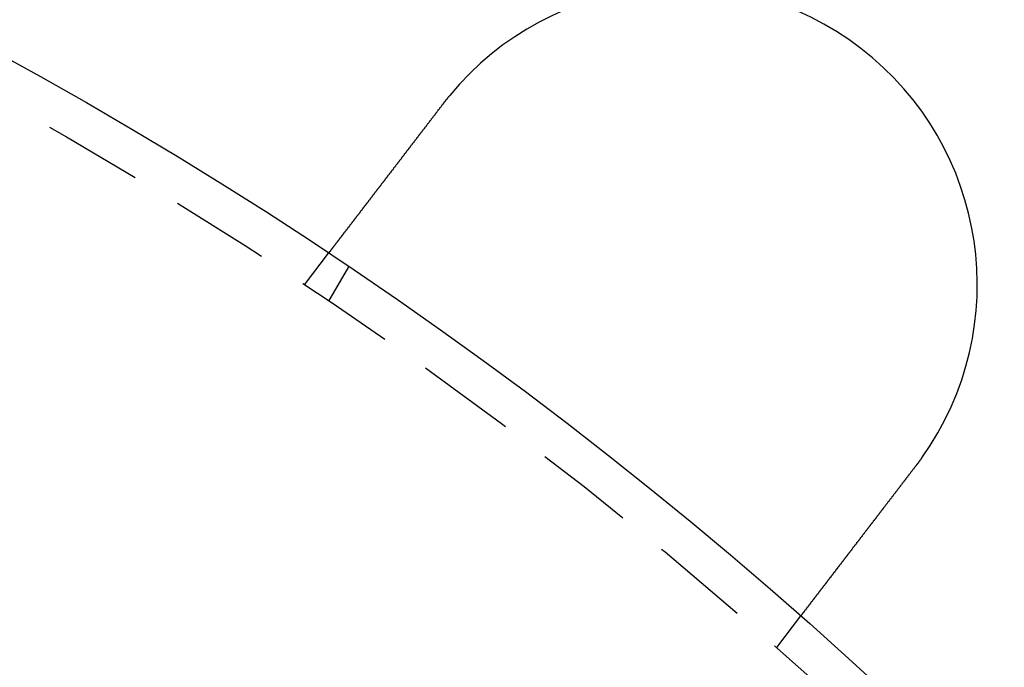
# Model space of a CAD drawing. Extents: x 1948 to 3083, y 329 to 908.
# Drawn here: x 2137 to 2161, y 546 to 562 of the extents above; entities that cross this region are included whole.
import ezdxf

# ---------------------------------------------------------------- set-up
doc = ezdxf.new("R2010")
doc.units = 0
doc.header["$LTSCALE"] = 10
doc.linetypes.add('AUSGEZOGEN', pattern=[0])
doc.linetypes.add('VERDECKT', pattern=[0.375, 0.25, -0.125])
doc.layers.get('0').update_dxf_attribs({"linetype": 'AUSGEZOGEN'})

# ---------------------------------------------------------------- blocks, each defined once
blk = doc.blocks.new('A$C23002731')
at = {"color": 1, "linetype": 'VERDECKT'}
for p, q in [((1305.867, 539.201), (1306.477, 539.997)), ((1306.485, 538.788), (1306.986, 539.656)), ((1317.767, 530.07), (1318.377, 530.865))]:
    blk.add_line(p, q, dxfattribs=at)
at = {"color": 3}
for points in [[(1309.37, 543.77, 0), (1309.37, 543.771, 0), (1309.37, 543.773, 0), (1309.38, 543.775, 0), (1309.38, 543.776, 0), (1309.38, 543.778, 0), (1309.38, 543.779, 0), (1309.38, 543.781, 0), (1309.38, 543.783, 0), (1309.38, 543.784, 0), (1309.38, 543.786, 0), (1309.39, 543.787, 0), (1309.39, 543.789, 0), (1309.39, 543.791, 0), (1309.39, 543.792, 0), (1309.39, 543.794, 0), (1309.39, 543.795, 0), (1309.39, 543.797, 0), (1309.39, 543.799, 0), (1309.4, 543.8, 0), (1309.4, 543.802, 0), (1309.4, 543.803, 0), (1309.4, 543.805, 0), (1309.4, 543.807, 0), (1309.4, 543.808, 0), (1309.4, 543.81, 0), (1309.4, 543.811, 0), (1309.41, 543.813, 0), (1309.41, 543.814, 0), (1309.41, 543.816, 0), (1309.41, 543.818, 0), (1309.41, 543.819, 0), (1309.41, 543.821, 0), (1309.41, 543.822, 0), (1309.41, 543.824, 0), (1309.42, 543.826, 0), (1309.42, 543.827, 0), (1309.42, 543.829, 0), (1309.42, 543.83, 0), (1309.42, 543.832, 0), (1309.42, 543.834, 0), (1309.42, 543.835, 0), (1309.42, 543.837, 0), (1309.43, 543.838, 0), (1309.43, 543.84, 0), (1309.43, 543.841, 0), (1309.43, 543.843, 0), (1309.43, 543.845, 0), (1309.43, 543.846, 0), (1309.43, 543.848, 0), (1309.43, 543.849, 0), (1309.44, 543.851, 0), (1309.44, 543.852, 0), (1309.44, 543.854, 0), (1309.44, 543.856, 0), (1309.44, 543.857, 0), (1309.44, 543.859, 0), (1309.44, 543.86, 0), (1309.44, 543.862, 0), (1309.45, 543.864, 0), (1309.45, 543.865, 0), (1309.45, 543.867, 0), (1309.45, 543.868, 0), (1309.45, 543.87, 0), (1309.45, 543.871, 0), (1309.45, 543.873, 0), (1309.45, 543.875, 0), (1309.46, 543.876, 0), (1309.46, 543.878, 0), (1309.46, 543.879, 0), (1309.46, 543.881, 0), (1309.46, 543.882, 0), (1309.46, 543.884, 0), (1309.46, 543.886, 0), (1309.46, 543.887, 0), (1309.47, 543.889, 0), (1309.47, 543.89, 0), (1309.47, 543.892, 0), (1309.47, 543.893, 0), (1309.47, 543.895, 0), (1309.47, 543.897, 0), (1309.47, 543.898, 0), (1309.47, 543.9, 0), (1309.48, 543.901, 0), (1309.48, 543.903, 0), (1309.48, 543.904, 0), (1309.48, 543.906, 0), (1309.48, 543.908, 0), (1309.48, 543.909, 0), (1309.48, 543.911, 0), (1309.48, 543.912, 0), (1309.49, 543.914, 0), (1309.49, 543.915, 0), (1309.49, 543.917, 0), (1309.49, 543.919, 0), (1309.49, 543.92, 0), (1309.49, 543.922, 0), (1309.49, 543.923, 0), (1309.49, 543.925, 0), (1309.5, 543.926, 0), (1309.5, 543.928, 0), (1309.5, 543.929, 0), (1309.5, 543.931, 0), (1309.5, 543.933, 0), (1309.5, 543.934, 0), (1309.5, 543.936, 0), (1309.5, 543.937, 0), (1309.51, 543.939, 0), (1309.51, 543.94, 0), (1309.51, 543.942, 0), (1309.51, 543.943, 0), (1309.51, 543.945, 0), (1309.51, 543.947, 0), (1309.51, 543.948, 0), (1309.51, 543.95, 0), (1309.52, 543.951, 0), (1309.52, 543.953, 0), (1309.52, 543.954, 0), (1309.52, 543.956, 0), (1309.52, 543.957, 0), (1309.52, 543.959, 0), (1309.52, 543.961, 0), (1309.52, 543.962, 0), (1309.53, 543.964, 0), (1309.53, 543.965, 0), (1309.53, 543.967, 0), (1309.53, 543.968, 0), (1309.53, 543.97, 0)], [(1306.48, 539.997, 0), (1306.48, 539.997, 0), (1306.48, 539.997, 0), (1306.48, 539.997, 0), (1306.48, 539.997, 0), (1306.48, 539.997, 0), (1306.48, 539.997, 0), (1306.48, 539.997, 0), (1306.48, 539.998, 0), (1306.48, 539.998, 0), (1306.48, 539.998, 0), (1306.48, 539.998, 0), (1306.48, 539.999, 0), (1306.48, 539.999, 0), (1306.48, 539.999, 0), (1306.48, 540, 0), (1306.48, 540, 0), (1306.48, 540.001, 0), (1306.48, 540.001, 0), (1306.48, 540.002, 0), (1306.48, 540.002, 0), (1306.48, 540.003, 0), (1306.48, 540.003, 0), (1306.48, 540.004, 0), (1306.48, 540.004, 0), (1306.48, 540.005, 0), (1306.48, 540.006, 0), (1306.48, 540.006, 0), (1306.48, 540.007, 0), (1306.49, 540.008, 0), (1306.49, 540.009, 0), (1306.49, 540.01, 0), (1306.49, 540.01, 0), (1306.49, 540.011, 0), (1306.49, 540.012, 0), (1306.49, 540.013, 0), (1306.49, 540.014, 0), (1306.49, 540.015, 0), (1306.49, 540.016, 0), (1306.49, 540.017, 0), (1306.49, 540.018, 0), (1306.49, 540.019, 0), (1306.5, 540.021, 0), (1306.5, 540.022, 0), (1306.5, 540.023, 0), (1306.5, 540.024, 0), (1306.5, 540.025, 0), (1306.5, 540.027, 0), (1306.5, 540.028, 0), (1306.5, 540.029, 0), (1306.5, 540.031, 0), (1306.5, 540.032, 0), (1306.51, 540.034, 0), (1306.51, 540.035, 0), (1306.51, 540.037, 0), (1306.51, 540.038, 0), (1306.51, 540.04, 0), (1306.51, 540.041, 0), (1306.51, 540.043, 0), (1306.51, 540.044, 0), (1306.51, 540.046, 0), (1306.52, 540.048, 0), (1306.52, 540.049, 0), (1306.52, 540.051, 0), (1306.52, 540.053, 0), (1306.52, 540.055, 0), (1306.52, 540.057, 0), (1306.52, 540.059, 0), (1306.53, 540.06, 0), (1306.53, 540.062, 0), (1306.53, 540.064, 0), (1306.53, 540.066, 0), (1306.53, 540.068, 0), (1306.53, 540.07, 0), (1306.53, 540.072, 0), (1306.54, 540.075, 0), (1306.54, 540.077, 0), (1306.54, 540.079, 0), (1306.54, 540.081, 0), (1306.54, 540.083, 0), (1306.55, 540.086, 0), (1306.55, 540.088, 0), (1306.55, 540.09, 0), (1306.55, 540.093, 0), (1306.55, 540.095, 0), (1306.55, 540.097, 0), (1306.56, 540.1, 0), (1306.56, 540.102, 0), (1306.56, 540.105, 0), (1306.56, 540.107, 0), (1306.56, 540.11, 0), (1306.57, 540.112, 0), (1306.57, 540.115, 0), (1306.57, 540.118, 0), (1306.57, 540.12, 0), (1306.57, 540.123, 0), (1306.58, 540.126, 0), (1306.58, 540.128, 0), (1306.58, 540.131, 0), (1306.58, 540.134, 0), (1306.58, 540.137, 0), (1306.59, 540.14, 0), (1306.59, 540.142, 0), (1306.59, 540.145, 0), (1306.59, 540.148, 0), (1306.6, 540.151, 0), (1306.6, 540.154, 0), (1306.6, 540.157, 0), (1306.6, 540.16, 0), (1306.6, 540.163, 0), (1306.61, 540.166, 0), (1306.61, 540.169, 0), (1306.61, 540.172, 0), (1306.61, 540.175, 0), (1306.62, 540.179, 0), (1306.62, 540.182, 0), (1306.62, 540.185, 0), (1306.62, 540.188, 0), (1306.63, 540.191, 0), (1306.63, 540.195, 0), (1306.63, 540.198, 0), (1306.63, 540.201, 0), (1306.64, 540.204, 0), (1306.64, 540.208, 0), (1306.64, 540.211, 0), (1306.64, 540.214, 0), (1306.65, 540.218, 0), (1306.65, 540.221, 0), (1306.65, 540.225, 0), (1306.65, 540.228, 0), (1306.66, 540.232, 0), (1306.66, 540.235, 0), (1306.66, 540.239, 0), (1306.67, 540.242, 0), (1306.67, 540.246, 0), (1306.67, 540.249, 0), (1306.67, 540.253, 0), (1306.68, 540.256, 0), (1306.68, 540.26, 0), (1306.68, 540.264, 0), (1306.68, 540.267, 0), (1306.69, 540.271, 0), (1306.69, 540.275, 0), (1306.69, 540.278, 0), (1306.7, 540.282, 0), (1306.7, 540.286, 0), (1306.7, 540.289, 0), (1306.7, 540.293, 0), (1306.71, 540.297, 0), (1306.71, 540.301, 0), (1306.71, 540.305, 0), (1306.72, 540.308, 0), (1306.72, 540.312, 0), (1306.72, 540.316, 0), (1306.73, 540.32, 0), (1306.73, 540.324, 0), (1306.73, 540.328, 0), (1306.73, 540.332, 0), (1306.74, 540.336, 0), (1306.74, 540.341, 0), (1306.74, 540.345, 0), (1306.75, 540.349, 0), (1306.75, 540.353, 0), (1306.75, 540.357, 0), (1306.76, 540.362, 0), (1306.76, 540.366, 0), (1306.76, 540.37, 0), (1306.77, 540.375, 0), (1306.77, 540.379, 0), (1306.77, 540.383, 0), (1306.78, 540.388, 0), (1306.78, 540.392, 0), (1306.78, 540.397, 0), (1306.79, 540.402, 0), (1306.79, 540.406, 0), (1306.79, 540.411, 0), (1306.8, 540.415, 0), (1306.8, 540.42, 0), (1306.81, 540.425, 0), (1306.81, 540.43, 0), (1306.81, 540.434, 0), (1306.82, 540.439, 0), (1306.82, 540.444, 0), (1306.82, 540.449, 0), (1306.83, 540.454, 0), (1306.83, 540.459, 0), (1306.84, 540.464, 0), (1306.84, 540.469, 0), (1306.84, 540.474, 0), (1306.85, 540.479, 0), (1306.85, 540.484, 0), (1306.85, 540.489, 0), (1306.86, 540.494, 0), (1306.86, 540.499, 0), (1306.87, 540.504, 0), (1306.87, 540.51, 0), (1306.87, 540.515, 0), (1306.88, 540.52, 0), (1306.88, 540.525, 0), (1306.89, 540.531, 0), (1306.89, 540.536, 0), (1306.89, 540.542, 0), (1306.9, 540.547, 0), (1306.9, 540.552, 0), (1306.91, 540.558, 0), (1306.91, 540.563, 0), (1306.92, 540.569, 0), (1306.92, 540.574, 0), (1306.92, 540.58, 0), (1306.93, 540.586, 0), (1306.93, 540.591, 0), (1306.94, 540.597, 0), (1306.94, 540.603, 0), (1306.95, 540.608, 0), (1306.95, 540.614, 0), (1306.96, 540.62, 0), (1306.96, 540.626, 0), (1306.96, 540.632, 0), (1306.97, 540.637, 0), (1306.97, 540.643, 0), (1306.98, 540.649, 0), (1306.98, 540.655, 0), (1306.99, 540.661, 0), (1306.99, 540.667, 0), (1307, 540.673, 0), (1307, 540.679, 0), (1307.01, 540.685, 0), (1307.01, 540.691, 0), (1307.01, 540.697, 0), (1307.02, 540.704, 0), (1307.02, 540.71, 0), (1307.03, 540.716, 0), (1307.03, 540.722, 0), (1307.04, 540.728, 0), (1307.04, 540.735, 0), (1307.05, 540.741, 0), (1307.05, 540.747, 0), (1307.06, 540.753, 0), (1307.06, 540.76, 0), (1307.07, 540.766, 0), (1307.07, 540.773, 0), (1307.08, 540.779, 0), (1307.08, 540.785, 0), (1307.09, 540.792, 0), (1307.09, 540.798, 0), (1307.1, 540.805, 0), (1307.1, 540.811, 0), (1307.11, 540.818, 0), (1307.11, 540.824, 0), (1307.12, 540.831, 0), (1307.12, 540.837, 0), (1307.13, 540.844, 0), (1307.13, 540.85, 0), (1307.14, 540.857, 0), (1307.14, 540.864, 0), (1307.15, 540.87, 0), (1307.15, 540.877, 0), (1307.16, 540.884, 0), (1307.16, 540.89, 0), (1307.17, 540.897, 0), (1307.17, 540.904, 0), (1307.18, 540.911, 0), (1307.18, 540.917, 0), (1307.19, 540.924, 0), (1307.19, 540.931, 0), (1307.2, 540.938, 0), (1307.2, 540.944, 0), (1307.21, 540.951, 0), (1307.21, 540.958, 0), (1307.22, 540.965, 0), (1307.22, 540.972, 0), (1307.23, 540.978, 0), (1307.24, 540.985, 0), (1307.24, 540.992, 0), (1307.25, 540.999, 0), (1307.25, 541.006, 0), (1307.26, 541.013, 0), (1307.26, 541.02, 0), (1307.27, 541.027, 0), (1307.27, 541.034, 0), (1307.28, 541.04, 0), (1307.28, 541.047, 0), (1307.29, 541.054, 0), (1307.29, 541.061, 0), (1307.3, 541.068, 0), (1307.3, 541.075, 0), (1307.31, 541.082, 0), (1307.32, 541.089, 0), (1307.32, 541.096, 0), (1307.33, 541.103, 0), (1307.33, 541.11, 0), (1307.34, 541.117, 0), (1307.34, 541.124, 0), (1307.35, 541.131, 0), (1307.35, 541.138, 0), (1307.36, 541.145, 0), (1307.36, 541.152, 0), (1307.37, 541.159, 0), (1307.37, 541.166, 0), (1307.38, 541.173, 0), (1307.38, 541.18, 0), (1307.39, 541.187, 0), (1307.4, 541.194, 0), (1307.4, 541.202, 0), (1307.41, 541.209, 0), (1307.41, 541.216, 0), (1307.42, 541.223, 0), (1307.42, 541.231, 0), (1307.43, 541.238, 0), (1307.43, 541.245, 0), (1307.44, 541.253, 0), (1307.45, 541.26, 0), (1307.45, 541.268, 0), (1307.46, 541.275, 0), (1307.46, 541.283, 0), (1307.47, 541.29, 0), (1307.48, 541.298, 0), (1307.48, 541.306, 0), (1307.49, 541.313, 0), (1307.49, 541.321, 0), (1307.5, 541.329, 0), (1307.5, 541.336, 0), (1307.51, 541.344, 0), (1307.52, 541.352, 0), (1307.52, 541.36, 0), (1307.53, 541.368, 0), (1307.53, 541.376, 0), (1307.54, 541.384, 0), (1307.55, 541.392, 0), (1307.55, 541.4, 0), (1307.56, 541.408, 0), (1307.57, 541.416, 0), (1307.57, 541.424, 0), (1307.58, 541.432, 0), (1307.58, 541.44, 0), (1307.59, 541.448, 0), (1307.6, 541.456, 0), (1307.6, 541.464, 0), (1307.61, 541.473, 0), (1307.62, 541.481, 0), (1307.62, 541.489, 0), (1307.63, 541.498, 0), (1307.63, 541.506, 0), (1307.64, 541.514, 0), (1307.65, 541.523, 0), (1307.65, 541.531, 0), (1307.66, 541.54, 0), (1307.67, 541.548, 0), (1307.67, 541.556, 0), (1307.68, 541.565, 0), (1307.69, 541.573, 0), (1307.69, 541.582, 0), (1307.7, 541.591, 0), (1307.71, 541.599, 0), (1307.71, 541.608, 0), (1307.72, 541.616, 0), (1307.73, 541.625, 0), (1307.73, 541.634, 0), (1307.74, 541.642, 0), (1307.75, 541.651, 0), (1307.75, 541.66, 0), (1307.76, 541.669, 0), (1307.77, 541.677, 0), (1307.77, 541.686, 0), (1307.78, 541.695, 0), (1307.79, 541.704, 0), (1307.79, 541.713, 0), (1307.8, 541.722, 0), (1307.81, 541.731, 0), (1307.81, 541.739, 0), (1307.82, 541.748, 0), (1307.83, 541.757, 0), (1307.83, 541.766, 0), (1307.84, 541.775, 0), (1307.85, 541.784, 0), (1307.86, 541.793, 0), (1307.86, 541.802, 0), (1307.87, 541.811, 0), (1307.88, 541.82, 0), (1307.88, 541.829, 0), (1307.89, 541.839, 0), (1307.9, 541.848, 0), (1307.9, 541.857, 0), (1307.91, 541.866, 0), (1307.92, 541.875, 0), (1307.93, 541.884, 0), (1307.93, 541.893, 0), (1307.94, 541.903, 0), (1307.95, 541.912, 0), (1307.95, 541.921, 0), (1307.96, 541.93, 0), (1307.97, 541.939, 0), (1307.97, 541.949, 0), (1307.98, 541.958, 0), (1307.99, 541.967, 0), (1308, 541.976, 0), (1308, 541.986, 0), (1308.01, 541.995, 0), (1308.02, 542.004, 0), (1308.02, 542.013, 0), (1308.03, 542.023, 0), (1308.04, 542.032, 0), (1308.05, 542.041, 0), (1308.05, 542.051, 0), (1308.06, 542.06, 0), (1308.07, 542.069, 0), (1308.07, 542.079, 0), (1308.08, 542.088, 0), (1308.09, 542.097, 0), (1308.1, 542.106, 0), (1308.1, 542.116, 0), (1308.11, 542.125, 0), (1308.12, 542.134, 0), (1308.12, 542.144, 0), (1308.13, 542.153, 0), (1308.14, 542.162, 0), (1308.15, 542.172, 0), (1308.15, 542.181, 0), (1308.16, 542.19, 0), (1308.17, 542.2, 0), (1308.17, 542.209, 0), (1308.18, 542.218, 0), (1308.19, 542.228, 0), (1308.2, 542.237, 0), (1308.2, 542.246, 0), (1308.21, 542.256, 0), (1308.22, 542.265, 0), (1308.22, 542.274, 0), (1308.23, 542.284, 0), (1308.24, 542.293, 0), (1308.25, 542.302, 0), (1308.25, 542.311, 0), (1308.26, 542.321, 0), (1308.27, 542.33, 0), (1308.27, 542.339, 0), (1308.28, 542.349, 0), (1308.29, 542.358, 0), (1308.3, 542.367, 0), (1308.3, 542.376, 0), (1308.31, 542.385, 0), (1308.32, 542.395, 0), (1308.32, 542.404, 0), (1308.33, 542.413, 0), (1308.34, 542.422, 0), (1308.34, 542.431, 0), (1308.35, 542.441, 0), (1308.36, 542.45, 0), (1308.37, 542.459, 0), (1308.37, 542.468, 0), (1308.38, 542.477, 0), (1308.39, 542.486, 0), (1308.39, 542.496, 0), (1308.4, 542.505, 0), (1308.41, 542.514, 0), (1308.42, 542.524, 0), (1308.42, 542.533, 0), (1308.43, 542.543, 0), (1308.44, 542.552, 0), (1308.44, 542.562, 0), (1308.45, 542.571, 0), (1308.46, 542.581, 0), (1308.47, 542.59, 0), (1308.47, 542.6, 0), (1308.48, 542.609, 0), (1308.49, 542.619, 0), (1308.5, 542.629, 0), (1308.5, 542.638, 0), (1308.51, 542.648, 0), (1308.52, 542.658, 0), (1308.53, 542.668, 0), (1308.53, 542.677, 0), (1308.54, 542.687, 0), (1308.55, 542.697, 0), (1308.56, 542.707, 0), (1308.56, 542.717, 0), (1308.57, 542.727, 0), (1308.58, 542.737, 0), (1308.59, 542.747, 0), (1308.59, 542.757, 0), (1308.6, 542.767, 0), (1308.61, 542.777, 0), (1308.62, 542.787, 0), (1308.63, 542.797, 0), (1308.63, 542.807, 0), (1308.64, 542.817, 0), (1308.65, 542.827, 0), (1308.66, 542.837, 0), (1308.66, 542.847, 0), (1308.67, 542.858, 0), (1308.68, 542.868, 0), (1308.69, 542.878, 0), (1308.7, 542.888, 0), (1308.7, 542.898, 0), (1308.71, 542.909, 0), (1308.72, 542.919, 0), (1308.73, 542.929, 0), (1308.73, 542.94, 0), (1308.74, 542.95, 0), (1308.75, 542.96, 0), (1308.76, 542.971, 0), (1308.77, 542.981, 0), (1308.77, 542.991, 0), (1308.78, 543.002, 0), (1308.79, 543.012, 0), (1308.8, 543.023, 0), (1308.81, 543.033, 0), (1308.81, 543.043, 0), (1308.82, 543.054, 0), (1308.83, 543.064, 0), (1308.84, 543.075, 0), (1308.85, 543.085, 0), (1308.85, 543.096, 0), (1308.86, 543.106, 0), (1308.87, 543.117, 0), (1308.88, 543.127, 0), (1308.89, 543.138, 0), (1308.9, 543.148, 0), (1308.9, 543.159, 0), (1308.91, 543.169, 0), (1308.92, 543.18, 0), (1308.93, 543.191, 0), (1308.94, 543.201, 0), (1308.94, 543.212, 0), (1308.95, 543.222, 0), (1308.96, 543.233, 0), (1308.97, 543.244, 0), (1308.98, 543.254, 0), (1308.98, 543.265, 0), (1308.99, 543.275, 0), (1309, 543.286, 0), (1309.01, 543.297, 0), (1309.02, 543.307, 0), (1309.03, 543.318, 0), (1309.03, 543.328, 0), (1309.04, 543.339, 0), (1309.05, 543.35, 0), (1309.06, 543.36, 0), (1309.07, 543.371, 0), (1309.07, 543.381, 0), (1309.08, 543.392, 0), (1309.09, 543.403, 0), (1309.1, 543.413, 0), (1309.11, 543.424, 0), (1309.11, 543.434, 0), (1309.12, 543.445, 0), (1309.13, 543.456, 0), (1309.14, 543.466, 0), (1309.15, 543.477, 0), (1309.16, 543.487, 0), (1309.16, 543.498, 0), (1309.17, 543.509, 0), (1309.18, 543.519, 0), (1309.19, 543.53, 0), (1309.2, 543.54, 0), (1309.2, 543.551, 0), (1309.21, 543.561, 0), (1309.22, 543.572, 0), (1309.23, 543.582, 0), (1309.24, 543.593, 0), (1309.24, 543.603, 0), (1309.25, 543.614, 0), (1309.26, 543.624, 0), (1309.27, 543.635, 0), (1309.28, 543.645, 0), (1309.28, 543.656, 0), (1309.29, 543.666, 0), (1309.3, 543.677, 0), (1309.31, 543.687, 0), (1309.32, 543.697, 0), (1309.32, 543.708, 0), (1309.33, 543.718, 0), (1309.34, 543.729, 0), (1309.35, 543.739, 0), (1309.36, 543.749, 0), (1309.36, 543.76, 0), (1309.37, 543.77, 0)], [(1321.42, 534.844, 0), (1321.42, 534.842, 0), (1321.42, 534.841, 0), (1321.42, 534.839, 0), (1321.42, 534.837, 0), (1321.42, 534.836, 0), (1321.42, 534.834, 0), (1321.42, 534.832, 0), (1321.42, 534.831, 0), (1321.41, 534.829, 0), (1321.41, 534.827, 0), (1321.41, 534.826, 0), (1321.41, 534.824, 0), (1321.41, 534.823, 0), (1321.41, 534.821, 0), (1321.41, 534.819, 0), (1321.41, 534.818, 0), (1321.4, 534.816, 0), (1321.4, 534.814, 0), (1321.4, 534.813, 0), (1321.4, 534.811, 0), (1321.4, 534.809, 0), (1321.4, 534.808, 0), (1321.4, 534.806, 0), (1321.4, 534.805, 0), (1321.4, 534.803, 0), (1321.39, 534.801, 0), (1321.39, 534.8, 0), (1321.39, 534.798, 0), (1321.39, 534.796, 0), (1321.39, 534.795, 0), (1321.39, 534.793, 0), (1321.39, 534.792, 0), (1321.39, 534.79, 0), (1321.38, 534.788, 0), (1321.38, 534.787, 0), (1321.38, 534.785, 0), (1321.38, 534.783, 0), (1321.38, 534.782, 0), (1321.38, 534.78, 0), (1321.38, 534.779, 0), (1321.38, 534.777, 0), (1321.37, 534.775, 0), (1321.37, 534.774, 0), (1321.37, 534.772, 0), (1321.37, 534.77, 0), (1321.37, 534.769, 0), (1321.37, 534.767, 0), (1321.37, 534.766, 0), (1321.37, 534.764, 0), (1321.37, 534.762, 0), (1321.36, 534.761, 0), (1321.36, 534.759, 0), (1321.36, 534.757, 0), (1321.36, 534.756, 0), (1321.36, 534.754, 0), (1321.36, 534.753, 0), (1321.36, 534.751, 0), (1321.36, 534.749, 0), (1321.35, 534.748, 0), (1321.35, 534.746, 0), (1321.35, 534.745, 0), (1321.35, 534.743, 0), (1321.35, 534.741, 0), (1321.35, 534.74, 0), (1321.35, 534.738, 0), (1321.35, 534.736, 0), (1321.35, 534.735, 0), (1321.34, 534.733, 0), (1321.34, 534.732, 0), (1321.34, 534.73, 0), (1321.34, 534.728, 0), (1321.34, 534.727, 0), (1321.34, 534.725, 0), (1321.34, 534.724, 0), (1321.34, 534.722, 0), (1321.33, 534.72, 0), (1321.33, 534.719, 0), (1321.33, 534.717, 0), (1321.33, 534.715, 0), (1321.33, 534.714, 0), (1321.33, 534.712, 0), (1321.33, 534.711, 0), (1321.33, 534.709, 0), (1321.32, 534.707, 0), (1321.32, 534.706, 0), (1321.32, 534.704, 0), (1321.32, 534.703, 0), (1321.32, 534.701, 0), (1321.32, 534.699, 0), (1321.32, 534.698, 0), (1321.32, 534.696, 0), (1321.31, 534.695, 0), (1321.31, 534.693, 0), (1321.31, 534.691, 0), (1321.31, 534.69, 0), (1321.31, 534.688, 0), (1321.31, 534.687, 0), (1321.31, 534.685, 0), (1321.31, 534.683, 0), (1321.31, 534.682, 0), (1321.3, 534.68, 0), (1321.3, 534.678, 0), (1321.3, 534.677, 0), (1321.3, 534.675, 0), (1321.3, 534.674, 0), (1321.3, 534.672, 0), (1321.3, 534.67, 0), (1321.3, 534.669, 0), (1321.29, 534.667, 0), (1321.29, 534.666, 0), (1321.29, 534.664, 0), (1321.29, 534.662, 0), (1321.29, 534.661, 0), (1321.29, 534.659, 0), (1321.29, 534.658, 0), (1321.29, 534.656, 0), (1321.28, 534.654, 0), (1321.28, 534.653, 0), (1321.28, 534.651, 0), (1321.28, 534.65, 0), (1321.28, 534.648, 0), (1321.28, 534.646, 0), (1321.28, 534.645, 0), (1321.28, 534.643, 0), (1321.27, 534.642, 0), (1321.27, 534.64, 0), (1321.27, 534.638, 0)], [(1321.27, 534.638, 0), (1321.26, 534.628, 0), (1321.26, 534.618, 0), (1321.25, 534.608, 0), (1321.24, 534.597, 0), (1321.23, 534.587, 0), (1321.22, 534.576, 0), (1321.22, 534.566, 0), (1321.21, 534.556, 0), (1321.2, 534.545, 0), (1321.19, 534.535, 0), (1321.18, 534.524, 0), (1321.18, 534.514, 0), (1321.17, 534.503, 0), (1321.16, 534.493, 0), (1321.15, 534.482, 0), (1321.14, 534.472, 0), (1321.14, 534.461, 0), (1321.13, 534.451, 0), (1321.12, 534.44, 0), (1321.11, 534.43, 0), (1321.1, 534.419, 0), (1321.1, 534.409, 0), (1321.09, 534.398, 0), (1321.08, 534.388, 0), (1321.07, 534.377, 0), (1321.06, 534.367, 0), (1321.06, 534.356, 0), (1321.05, 534.345, 0), (1321.04, 534.335, 0), (1321.03, 534.324, 0), (1321.02, 534.314, 0), (1321.01, 534.303, 0), (1321.01, 534.292, 0), (1321, 534.282, 0), (1320.99, 534.271, 0), (1320.98, 534.261, 0), (1320.97, 534.25, 0), (1320.97, 534.239, 0), (1320.96, 534.229, 0), (1320.95, 534.218, 0), (1320.94, 534.208, 0), (1320.93, 534.197, 0), (1320.93, 534.186, 0), (1320.92, 534.176, 0), (1320.91, 534.165, 0), (1320.9, 534.155, 0), (1320.89, 534.144, 0), (1320.88, 534.133, 0), (1320.88, 534.123, 0), (1320.87, 534.112, 0), (1320.86, 534.102, 0), (1320.85, 534.091, 0), (1320.84, 534.08, 0), (1320.84, 534.07, 0), (1320.83, 534.059, 0), (1320.82, 534.049, 0), (1320.81, 534.038, 0), (1320.8, 534.028, 0), (1320.8, 534.017, 0), (1320.79, 534.006, 0), (1320.78, 533.996, 0), (1320.77, 533.985, 0), (1320.76, 533.975, 0), (1320.76, 533.964, 0), (1320.75, 533.954, 0), (1320.74, 533.943, 0), (1320.73, 533.933, 0), (1320.72, 533.922, 0), (1320.71, 533.912, 0), (1320.71, 533.902, 0), (1320.7, 533.891, 0), (1320.69, 533.881, 0), (1320.68, 533.87, 0), (1320.67, 533.86, 0), (1320.67, 533.85, 0), (1320.66, 533.839, 0), (1320.65, 533.829, 0), (1320.64, 533.819, 0), (1320.64, 533.808, 0), (1320.63, 533.798, 0), (1320.62, 533.788, 0), (1320.61, 533.777, 0), (1320.6, 533.767, 0), (1320.6, 533.757, 0), (1320.59, 533.747, 0), (1320.58, 533.736, 0), (1320.57, 533.726, 0), (1320.56, 533.716, 0), (1320.56, 533.706, 0), (1320.55, 533.696, 0), (1320.54, 533.686, 0), (1320.53, 533.675, 0), (1320.53, 533.665, 0), (1320.52, 533.655, 0), (1320.51, 533.645, 0), (1320.5, 533.635, 0), (1320.49, 533.625, 0), (1320.49, 533.615, 0), (1320.48, 533.605, 0), (1320.47, 533.595, 0), (1320.46, 533.585, 0), (1320.46, 533.576, 0), (1320.45, 533.566, 0), (1320.44, 533.556, 0), (1320.43, 533.546, 0), (1320.43, 533.536, 0), (1320.42, 533.526, 0), (1320.41, 533.517, 0), (1320.4, 533.507, 0), (1320.4, 533.497, 0), (1320.39, 533.488, 0), (1320.38, 533.478, 0), (1320.37, 533.468, 0), (1320.37, 533.459, 0), (1320.36, 533.449, 0), (1320.35, 533.44, 0), (1320.35, 533.43, 0), (1320.34, 533.421, 0), (1320.33, 533.411, 0), (1320.32, 533.402, 0), (1320.32, 533.392, 0), (1320.31, 533.383, 0), (1320.3, 533.374, 0), (1320.29, 533.364, 0), (1320.29, 533.355, 0), (1320.28, 533.346, 0), (1320.27, 533.337, 0), (1320.27, 533.327, 0), (1320.26, 533.318, 0), (1320.25, 533.309, 0), (1320.25, 533.3, 0), (1320.24, 533.291, 0), (1320.23, 533.282, 0), (1320.22, 533.272, 0), (1320.22, 533.263, 0), (1320.21, 533.254, 0), (1320.2, 533.245, 0), (1320.2, 533.236, 0), (1320.19, 533.226, 0), (1320.18, 533.217, 0), (1320.17, 533.208, 0), (1320.17, 533.199, 0), (1320.16, 533.189, 0), (1320.15, 533.18, 0), (1320.15, 533.171, 0), (1320.14, 533.161, 0), (1320.13, 533.152, 0), (1320.12, 533.143, 0), (1320.12, 533.134, 0), (1320.11, 533.124, 0), (1320.1, 533.115, 0), (1320.1, 533.106, 0), (1320.09, 533.096, 0), (1320.08, 533.087, 0), (1320.07, 533.078, 0), (1320.07, 533.068, 0), (1320.06, 533.059, 0), (1320.05, 533.05, 0), (1320.05, 533.04, 0), (1320.04, 533.031, 0), (1320.03, 533.022, 0), (1320.02, 533.012, 0), (1320.02, 533.003, 0), (1320.01, 532.994, 0), (1320, 532.984, 0), (1320, 532.975, 0), (1319.99, 532.966, 0), (1319.98, 532.956, 0), (1319.97, 532.947, 0), (1319.97, 532.938, 0), (1319.96, 532.928, 0), (1319.95, 532.919, 0), (1319.95, 532.91, 0), (1319.94, 532.901, 0), (1319.93, 532.891, 0), (1319.92, 532.882, 0), (1319.92, 532.873, 0), (1319.91, 532.863, 0), (1319.9, 532.854, 0), (1319.9, 532.845, 0), (1319.89, 532.836, 0), (1319.88, 532.826, 0), (1319.87, 532.817, 0), (1319.87, 532.808, 0), (1319.86, 532.799, 0), (1319.85, 532.79, 0), (1319.85, 532.78, 0), (1319.84, 532.771, 0), (1319.83, 532.762, 0), (1319.83, 532.753, 0), (1319.82, 532.744, 0), (1319.81, 532.734, 0), (1319.8, 532.725, 0), (1319.8, 532.716, 0), (1319.79, 532.707, 0), (1319.78, 532.698, 0), (1319.78, 532.689, 0), (1319.77, 532.68, 0), (1319.76, 532.671, 0), (1319.76, 532.662, 0), (1319.75, 532.653, 0), (1319.74, 532.644, 0), (1319.73, 532.635, 0), (1319.73, 532.626, 0), (1319.72, 532.617, 0), (1319.71, 532.608, 0), (1319.71, 532.599, 0), (1319.7, 532.59, 0), (1319.69, 532.581, 0), (1319.69, 532.572, 0), (1319.68, 532.564, 0), (1319.67, 532.555, 0), (1319.67, 532.546, 0), (1319.66, 532.537, 0), (1319.65, 532.528, 0), (1319.65, 532.52, 0), (1319.64, 532.511, 0), (1319.63, 532.502, 0), (1319.63, 532.494, 0), (1319.62, 532.485, 0), (1319.61, 532.476, 0), (1319.61, 532.468, 0), (1319.6, 532.459, 0), (1319.59, 532.451, 0), (1319.59, 532.442, 0), (1319.58, 532.434, 0), (1319.57, 532.425, 0), (1319.57, 532.417, 0), (1319.56, 532.408, 0), (1319.55, 532.4, 0), (1319.55, 532.391, 0), (1319.54, 532.383, 0), (1319.54, 532.374, 0), (1319.53, 532.366, 0), (1319.52, 532.358, 0), (1319.52, 532.35, 0), (1319.51, 532.341, 0), (1319.5, 532.333, 0), (1319.5, 532.325, 0), (1319.49, 532.317, 0), (1319.48, 532.309, 0), (1319.48, 532.3, 0), (1319.47, 532.292, 0), (1319.47, 532.284, 0), (1319.46, 532.276, 0), (1319.45, 532.268, 0), (1319.45, 532.26, 0), (1319.44, 532.252, 0), (1319.44, 532.244, 0), (1319.43, 532.236, 0), (1319.42, 532.228, 0), (1319.42, 532.221, 0), (1319.41, 532.213, 0), (1319.41, 532.205, 0), (1319.4, 532.197, 0), (1319.39, 532.189, 0), (1319.39, 532.182, 0), (1319.38, 532.174, 0), (1319.38, 532.166, 0), (1319.37, 532.159, 0), (1319.36, 532.151, 0), (1319.36, 532.144, 0), (1319.35, 532.136, 0), (1319.35, 532.129, 0), (1319.34, 532.121, 0), (1319.34, 532.114, 0), (1319.33, 532.107, 0), (1319.32, 532.099, 0), (1319.32, 532.092, 0), (1319.31, 532.085, 0), (1319.31, 532.077, 0), (1319.3, 532.07, 0), (1319.3, 532.063, 0), (1319.29, 532.056, 0), (1319.29, 532.049, 0), (1319.28, 532.042, 0), (1319.27, 532.035, 0), (1319.27, 532.028, 0), (1319.26, 532.021, 0), (1319.26, 532.014, 0), (1319.25, 532.007, 0), (1319.25, 532, 0), (1319.24, 531.993, 0), (1319.24, 531.986, 0), (1319.23, 531.979, 0), (1319.23, 531.972, 0), (1319.22, 531.965, 0), (1319.22, 531.958, 0), (1319.21, 531.951, 0), (1319.2, 531.944, 0), (1319.2, 531.937, 0), (1319.19, 531.93, 0), (1319.19, 531.923, 0), (1319.18, 531.916, 0), (1319.18, 531.909, 0), (1319.17, 531.902, 0), (1319.17, 531.895, 0), (1319.16, 531.888, 0), (1319.16, 531.881, 0), (1319.15, 531.875, 0), (1319.15, 531.868, 0), (1319.14, 531.861, 0), (1319.14, 531.854, 0), (1319.13, 531.847, 0), (1319.13, 531.84, 0), (1319.12, 531.833, 0), (1319.11, 531.827, 0), (1319.11, 531.82, 0), (1319.1, 531.813, 0), (1319.1, 531.806, 0), (1319.09, 531.799, 0), (1319.09, 531.793, 0), (1319.08, 531.786, 0), (1319.08, 531.779, 0), (1319.07, 531.772, 0), (1319.07, 531.766, 0), (1319.06, 531.759, 0), (1319.06, 531.752, 0), (1319.05, 531.746, 0), (1319.05, 531.739, 0), (1319.04, 531.732, 0), (1319.04, 531.726, 0), (1319.03, 531.719, 0), (1319.03, 531.712, 0), (1319.02, 531.706, 0), (1319.02, 531.699, 0), (1319.01, 531.693, 0), (1319.01, 531.686, 0), (1319, 531.68, 0), (1319, 531.673, 0), (1318.99, 531.667, 0), (1318.99, 531.66, 0), (1318.98, 531.654, 0), (1318.98, 531.647, 0), (1318.97, 531.641, 0), (1318.97, 531.635, 0), (1318.96, 531.628, 0), (1318.96, 531.622, 0), (1318.95, 531.616, 0), (1318.95, 531.609, 0), (1318.94, 531.603, 0), (1318.94, 531.597, 0), (1318.93, 531.591, 0), (1318.93, 531.584, 0), (1318.92, 531.578, 0), (1318.92, 531.572, 0), (1318.91, 531.566, 0), (1318.91, 531.56, 0), (1318.91, 531.554, 0), (1318.9, 531.548, 0), (1318.9, 531.542, 0), (1318.89, 531.536, 0), (1318.89, 531.53, 0), (1318.88, 531.524, 0), (1318.88, 531.518, 0), (1318.87, 531.512, 0), (1318.87, 531.506, 0), (1318.86, 531.5, 0), (1318.86, 531.494, 0), (1318.86, 531.489, 0), (1318.85, 531.483, 0), (1318.85, 531.477, 0), (1318.84, 531.471, 0), (1318.84, 531.466, 0), (1318.83, 531.46, 0), (1318.83, 531.454, 0), (1318.82, 531.449, 0), (1318.82, 531.443, 0), (1318.82, 531.438, 0), (1318.81, 531.432, 0), (1318.81, 531.426, 0), (1318.8, 531.421, 0), (1318.8, 531.416, 0), (1318.8, 531.41, 0), (1318.79, 531.405, 0), (1318.79, 531.399, 0), (1318.78, 531.394, 0), (1318.78, 531.389, 0), (1318.77, 531.383, 0), (1318.77, 531.378, 0), (1318.77, 531.373, 0), (1318.76, 531.368, 0), (1318.76, 531.363, 0), (1318.75, 531.357, 0), (1318.75, 531.352, 0), (1318.75, 531.347, 0), (1318.74, 531.342, 0), (1318.74, 531.337, 0), (1318.74, 531.332, 0), (1318.73, 531.327, 0), (1318.73, 531.322, 0), (1318.72, 531.317, 0), (1318.72, 531.313, 0), (1318.72, 531.308, 0), (1318.71, 531.303, 0), (1318.71, 531.298, 0), (1318.71, 531.293, 0), (1318.7, 531.289, 0), (1318.7, 531.284, 0), (1318.69, 531.279, 0), (1318.69, 531.275, 0), (1318.69, 531.27, 0), (1318.68, 531.266, 0), (1318.68, 531.261, 0), (1318.68, 531.257, 0), (1318.67, 531.252, 0), (1318.67, 531.248, 0), (1318.67, 531.243, 0), (1318.66, 531.239, 0), (1318.66, 531.234, 0), (1318.66, 531.23, 0), (1318.65, 531.226, 0), (1318.65, 531.222, 0), (1318.65, 531.217, 0), (1318.64, 531.213, 0), (1318.64, 531.209, 0), (1318.64, 531.205, 0), (1318.63, 531.201, 0), (1318.63, 531.197, 0), (1318.63, 531.193, 0), (1318.63, 531.189, 0), (1318.62, 531.185, 0), (1318.62, 531.181, 0), (1318.62, 531.177, 0), (1318.61, 531.173, 0), (1318.61, 531.169, 0), (1318.61, 531.166, 0), (1318.6, 531.162, 0), (1318.6, 531.158, 0), (1318.6, 531.154, 0), (1318.6, 531.151, 0), (1318.59, 531.147, 0), (1318.59, 531.143, 0), (1318.59, 531.14, 0), (1318.58, 531.136, 0), (1318.58, 531.132, 0), (1318.58, 531.129, 0), (1318.58, 531.125, 0), (1318.57, 531.121, 0), (1318.57, 531.118, 0), (1318.57, 531.114, 0), (1318.57, 531.111, 0), (1318.56, 531.107, 0), (1318.56, 531.104, 0), (1318.56, 531.1, 0), (1318.55, 531.097, 0), (1318.55, 531.093, 0), (1318.55, 531.09, 0), (1318.55, 531.086, 0), (1318.54, 531.083, 0), (1318.54, 531.08, 0), (1318.54, 531.076, 0), (1318.54, 531.073, 0), (1318.53, 531.07, 0), (1318.53, 531.066, 0), (1318.53, 531.063, 0), (1318.53, 531.06, 0), (1318.52, 531.057, 0), (1318.52, 531.053, 0), (1318.52, 531.05, 0), (1318.52, 531.047, 0), (1318.51, 531.044, 0), (1318.51, 531.041, 0), (1318.51, 531.038, 0), (1318.51, 531.035, 0), (1318.5, 531.032, 0), (1318.5, 531.029, 0), (1318.5, 531.026, 0), (1318.5, 531.023, 0), (1318.5, 531.02, 0), (1318.49, 531.017, 0), (1318.49, 531.014, 0), (1318.49, 531.011, 0), (1318.49, 531.008, 0), (1318.48, 531.005, 0), (1318.48, 531.002, 0), (1318.48, 531, 0), (1318.48, 530.997, 0), (1318.48, 530.994, 0), (1318.47, 530.992, 0), (1318.47, 530.989, 0), (1318.47, 530.986, 0), (1318.47, 530.984, 0), (1318.47, 530.981, 0), (1318.46, 530.978, 0), (1318.46, 530.976, 0), (1318.46, 530.973, 0), (1318.46, 530.971, 0), (1318.46, 530.968, 0), (1318.45, 530.966, 0), (1318.45, 530.964, 0), (1318.45, 530.961, 0), (1318.45, 530.959, 0), (1318.45, 530.956, 0), (1318.45, 530.954, 0), (1318.44, 530.952, 0), (1318.44, 530.95, 0), (1318.44, 530.947, 0), (1318.44, 530.945, 0), (1318.44, 530.943, 0), (1318.44, 530.941, 0), (1318.43, 530.939, 0), (1318.43, 530.937, 0), (1318.43, 530.935, 0), (1318.43, 530.933, 0), (1318.43, 530.931, 0), (1318.43, 530.929, 0), (1318.42, 530.927, 0), (1318.42, 530.925, 0), (1318.42, 530.923, 0), (1318.42, 530.922, 0), (1318.42, 530.92, 0), (1318.42, 530.918, 0), (1318.42, 530.916, 0), (1318.41, 530.915, 0), (1318.41, 530.913, 0), (1318.41, 530.911, 0), (1318.41, 530.91, 0), (1318.41, 530.908, 0), (1318.41, 530.907, 0), (1318.41, 530.905, 0), (1318.41, 530.904, 0), (1318.41, 530.902, 0), (1318.4, 530.901, 0), (1318.4, 530.899, 0), (1318.4, 530.898, 0), (1318.4, 530.897, 0), (1318.4, 530.895, 0), (1318.4, 530.894, 0), (1318.4, 530.893, 0), (1318.4, 530.892, 0), (1318.4, 530.89, 0), (1318.4, 530.889, 0), (1318.39, 530.888, 0), (1318.39, 530.887, 0), (1318.39, 530.886, 0), (1318.39, 530.885, 0), (1318.39, 530.884, 0), (1318.39, 530.883, 0), (1318.39, 530.882, 0), (1318.39, 530.881, 0), (1318.39, 530.88, 0), (1318.39, 530.879, 0), (1318.39, 530.878, 0), (1318.39, 530.877, 0), (1318.39, 530.877, 0), (1318.39, 530.876, 0), (1318.38, 530.875, 0), (1318.38, 530.874, 0), (1318.38, 530.874, 0), (1318.38, 530.873, 0), (1318.38, 530.872, 0), (1318.38, 530.872, 0), (1318.38, 530.871, 0), (1318.38, 530.871, 0), (1318.38, 530.87, 0), (1318.38, 530.87, 0), (1318.38, 530.869, 0), (1318.38, 530.869, 0), (1318.38, 530.868, 0), (1318.38, 530.868, 0), (1318.38, 530.868, 0), (1318.38, 530.867, 0), (1318.38, 530.867, 0), (1318.38, 530.867, 0), (1318.38, 530.866, 0), (1318.38, 530.866, 0), (1318.38, 530.866, 0), (1318.38, 530.866, 0), (1318.38, 530.866, 0), (1318.38, 530.866, 0), (1318.38, 530.865, 0), (1318.38, 530.865, 0), (1318.38, 530.865, 0), (1318.38, 530.865, 0)]]:
    blk.add_polyline3d(points, dxfattribs=at)
at = {"color": 3, "linetype": 'AUSGEZOGEN'}
for radius in [130, 110]:
    blk.add_circle((1245.619, 448.365), radius, dxfattribs=at)
at = {"color": 1, "linetype": 'VERDECKT'}
blk.add_circle((1245.619, 448.365), 109, dxfattribs=at)
at = {"color": 3, "linetype": 'AUSGEZOGEN'}
blk.add_arc((1315.322, 539.204), 7.5, 324.4519, 140.5481, dxfattribs=at)

msp = doc.modelspace()

# ---------------------------------------------------------------- block references
msp.add_blockref('A$C23002731', (837.876, 15.977))

doc.saveas('drawing.dxf')
